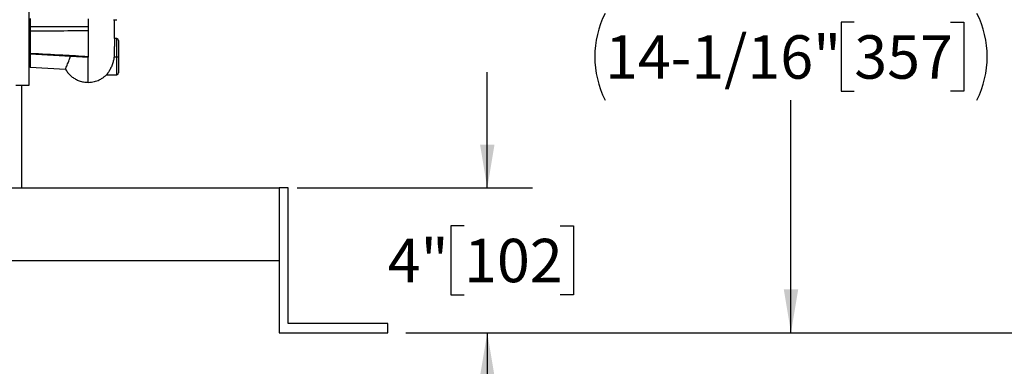
# Model space of a CAD drawing. Units: inches. Extents: x 0.1 to 22.1, y 0.1 to 17.1.
# Drawn here: x 10.6 to 13.3, y 3.4 to 4.4 of the extents above; entities that cross this region are included whole.
import ezdxf

# ---------------------------------------------------------------- set-up
doc = ezdxf.new("R2010")
doc.units = ezdxf.units.IN
doc.header["$MEASUREMENT"] = 0
doc.layers.add('7', color=7, linetype='Continuous', lineweight=25)
doc.styles.add('SLDTEXTSTYLE0', font='TXT', dxfattribs={"width": 0.75})
doc.dimstyles.new('SLDDIMSTYLE0', dxfattribs={"dimtxt": 0.12, "dimasz": 0.12, "dimexe": 0, "dimexo": 0.0625, "dimgap": 0.03, "dimtad": 0, "dimtih": 1, "dimtoh": 1, "dimdec": 6, "dimlfac": 10, "dimrnd": 1e-09, "dimzin": 12, "dimdsep": 46, "dimlunit": 5, "dimtxsty": 'SLDTEXTSTYLE0', "dimsah": 1, "dimcen": 0.09, "dimadec": 0, "dimazin": 3, "dimtfac": 1, "dimtofl": 0, "dimtmove": 0, "dimatfit": 3, "dimfxl": 1, "dimfrac": 2, "dimtolj": 1, "dimtzin": 12, "dimarcsym": 0})
doc.dimstyles.new('SLDDIMSTYLE1', dxfattribs={"dimtxt": 0.12, "dimasz": 0.12, "dimexe": 0, "dimexo": 0.0625, "dimgap": 0.03, "dimtad": 0, "dimtih": 1, "dimtoh": 1, "dimlfac": 10, "dimrnd": 1e-09, "dimzin": 12, "dimdsep": 46, "dimlunit": 5, "dimtxsty": 'SLDTEXTSTYLE0', "dimsah": 1, "dimcen": 0.09, "dimadec": 0, "dimazin": 3, "dimtfac": 1, "dimtmove": 0, "dimatfit": 0, "dimfxl": 1, "dimfrac": 2, "dimtolj": 1, "dimtzin": 12, "dimarcsym": 0})

# ---------------------------------------------------------------- blocks, each defined once
blk = doc.blocks.new('_D')
at = {"layer": '7', "color": 7}
for p, q in [((12.2361, 4.9298), (12.8833, 4.9298)), ((12.7583, 4.9298), (12.7583, 4.4321)), ((12.9333, 4.3834), (12.8967, 4.3834)), ((12.8967, 4.3834), (12.8967, 4.1929)), ((13.1993, 4.3834), (13.2359, 4.3834)), ((13.2359, 4.3834), (13.2359, 4.1929)), ((12.8967, 4.1929), (12.9333, 4.1929)), ((13.2359, 4.1929), (13.1993, 4.1929)), ((12.7583, 3.5256), (12.7583, 4.1685)), ((11.6933, 3.5256), (12.8833, 3.5256))]:
    blk.add_line(p, q, dxfattribs=at)
for centre, start, end in [((12.4834, 4.2881), 153.4349, 206.5651), ((13.0332, 4.2881), 333.4349, 26.5651)]:
    blk.add_arc(centre, 0.2675, start, end, dxfattribs=at)
for points in [[(12.7583, 4.9298), (12.7383, 4.8098), (12.7783, 4.8098)], [(12.7583, 3.5256), (12.7783, 3.6456), (12.7383, 3.6456)]]:
    blk.add_solid(points, dxfattribs=at)
at = {"layer": '7', "color": 7, "char_height": 0.12, "attachment_point": 1, "style": 'SLDTEXTSTYLE0'}
for s, insert in [('14-1/16"', (12.2442, 4.3475)), ('357', (12.9333, 4.3475))]:
    blk.add_mtext(s, dxfattribs=dict(at, insert=insert))
blk = doc.blocks.new('_D_1')
at = {"layer": '7', "color": 7}
for p, q in [((11.1208, 9.0193), (13.57, 9.0193)), ((13.445, 9.0193), (13.445, 6.5088)), ((13.62, 6.4601), (13.5834, 6.4601)), ((13.5834, 6.4601), (13.5834, 6.2696)), ((13.9746, 6.4601), (14.0112, 6.4601)), ((14.0112, 6.4601), (14.0112, 6.2696)), ((13.5834, 6.2696), (13.62, 6.2696)), ((14.0112, 6.2696), (13.9746, 6.2696)), ((13.445, 3.5256), (13.445, 6.2452)), ((11.6933, 3.5256), (13.57, 3.5256))]:
    blk.add_line(p, q, dxfattribs=at)
for centre, start, end in [((13.0814, 6.3648), 153.4349, 206.5651), ((13.8085, 6.3648), 333.4349, 26.5651)]:
    blk.add_arc(centre, 0.2675, start, end, dxfattribs=at)
for points in [[(13.445, 9.0193), (13.425, 8.8993), (13.465, 8.8993)], [(13.445, 3.5256), (13.465, 3.6456), (13.425, 3.6456)]]:
    blk.add_solid(points, dxfattribs=at)
at = {"layer": '7', "color": 7, "char_height": 0.12, "attachment_point": 1, "style": 'SLDTEXTSTYLE0'}
for s, insert in [('54-15/16"', (12.8422, 6.4243)), ('1395', (13.62, 6.4243))]:
    blk.add_mtext(s, dxfattribs=dict(at, insert=insert))
blk = doc.blocks.new('_D_2')
at = {"layer": '7', "color": 7}
for p, q in [((11.9186, 3.9256), (11.9186, 4.2456)), ((11.3933, 3.9256), (12.0436, 3.9256)), ((11.8546, 3.8208), (11.8181, 3.8208)), ((11.8181, 3.8208), (11.8181, 3.6303)), ((12.1206, 3.8208), (12.1572, 3.8208)), ((12.1572, 3.8208), (12.1572, 3.6303)), ((11.8181, 3.6303), (11.8546, 3.6303)), ((12.1572, 3.6303), (12.1206, 3.6303)), ((11.6933, 3.5256), (12.0436, 3.5256)), ((11.9186, 3.5256), (11.9186, 3.2056))]:
    blk.add_line(p, q, dxfattribs=at)
for points in [[(11.9186, 3.9256), (11.9386, 4.0456), (11.8986, 4.0456)], [(11.9186, 3.5256), (11.8986, 3.4056), (11.9386, 3.4056)]]:
    blk.add_solid(points, dxfattribs=at)
at = {"layer": '7', "color": 7, "char_height": 0.12, "attachment_point": 1, "style": 'SLDTEXTSTYLE0'}
for s, insert in [('4"', (11.6433, 3.785)), ('102', (11.8546, 3.785))]:
    blk.add_mtext(s, dxfattribs=dict(at, insert=insert))

msp = doc.modelspace()

# ---------------------------------------------------------------- linework, layer by layer
at = {"color": 7, "linetype": 'Continuous', "lineweight": 25}
for p, q in [((10.65229609, 4.20996144), (10.65229609, 4.59431146)), ((10.65526083, 4.39398277), (10.65526083, 4.37170049)), ((10.81529613, 4.39327274), (10.81529613, 4.37180427)), ((10.88569356, 4.39050658), (10.89429611, 4.39050658)), ((10.65526083, 4.35915278), (10.65526083, 4.29819952)), ((10.81529613, 4.35937512), (10.81529613, 4.28915604)), ((10.89429611, 4.33831145), (10.88779615, 4.33831145)), ((10.89929609, 4.33331146), (10.89929609, 4.28831142)), ((10.65522199, 4.29603416), (10.81529473, 4.28708126)), ((10.88697811, 4.28831142), (10.89429611, 4.28831142)), ((10.89429611, 4.28831142), (10.89929609, 4.28831142)), ((10.89929609, 4.28831142), (10.89929609, 4.24331144)), ((10.65523384, 4.25915748), (10.75221248, 4.25407507)), ((10.86629905, 4.23831146), (10.89429611, 4.23831146)), ((10.61482107, 4.20996144), (10.65229609, 4.20996144)), ((10.63079606, 4.20996144), (10.63079606, 3.92556144)), ((9.18079609, 3.92556144), (11.34329602, 3.92556144)), ((11.34329602, 3.92556144), (11.34329602, 3.52556145)), ((11.36829618, 3.92556144), (11.34329602, 3.92556144)), ((11.34329602, 3.92556144), (11.34329602, 3.72556145)), ((11.36829618, 3.55056145), (11.36829618, 3.92556144)), ((9.18079609, 3.72556145), (11.34329602, 3.72556145)), ((11.64329605, 3.55056145), (11.36829618, 3.55056145)), ((11.64329605, 3.52556145), (11.64329605, 3.55056145)), ((11.34329602, 3.52556145), (11.64329605, 3.52556145))]:
    msp.add_line(p, q, dxfattribs=at)
at = {"color": 8, "linetype": 'Continuous', "lineweight": 25}
for p, q in [((10.89429611, 4.28831142), (10.89429611, 4.33831145)), ((10.65523384, 4.29595449), (10.65523384, 4.25915748)), ((10.89429611, 4.23831146), (10.89429611, 4.28831142))]:
    msp.add_line(p, q, dxfattribs=at)
at = {"color": 7, "linetype": 'Continuous', "lineweight": 25}
for centre, radius, start, end in [((10.65488464, 4.36904857), 0.00267847, 81.92609185, 165.11166527), ((10.65487153, 4.36179835), 0.00267406, 195.60893053, 278.37107503), ((10.89429609, 4.33331145), 0.005, 0, 90), ((10.65506525, 4.30098518), 0.00279251, 187.415339, 274.01622028), ((10.65539609, 4.26225324), 0.0031, 180, 267), ((10.89429609, 4.24331145), 0.005, 270, 0)]:
    msp.add_arc(centre, radius, start, end, dxfattribs=at)
for points, knots in [([(10.88775168, 4.33867858), (10.88775415, 4.33969109), (10.88776152, 4.34271454), (10.88777208, 4.34910636), (10.88778199, 4.35740214), (10.88778821, 4.3663065), (10.88779056, 4.37539111), (10.88779054, 4.3834897), (10.88779385, 4.38846395), (10.88779521, 4.39050658)], [0, 0, 0, 0, 0.0772404328, 0.2306467918, 0.3918547975, 0.5584279687, 0.7219081671, 0.8858043606, 1, 1, 1, 1]), ([(10.65526083, 4.37170049), (10.65525002, 4.37075446), (10.65522839, 4.36886223), (10.6552195, 4.36544403), (10.65522838, 4.36201876), (10.65525002, 4.36010782), (10.65526083, 4.35915278)], [0, 0, 0, 0, 0.2500236201, 0.5000908413, 0.7501561912, 1, 1, 1, 1]), ([(10.65526083, 4.37170049), (10.68513386, 4.3717154), (10.7384786, 4.37174201), (10.7918241, 4.37178525), (10.81529613, 4.37180427)], [0, 0, 0, 0, 0.5599996406, 1, 1, 1, 1]), ([(10.81529613, 4.35937512), (10.78542266, 4.35932931), (10.73207717, 4.3592475), (10.67873249, 4.35918172), (10.65526083, 4.35915278)], [0, 0, 0, 0, 0.5599999099, 1, 1, 1, 1]), ([(10.81529613, 4.37180427), (10.81529613, 4.37086993), (10.81529613, 4.36900128), (10.81529613, 4.3656265), (10.81529613, 4.36223551), (10.81529613, 4.36032876), (10.81529613, 4.35937512)], [0, 0, 0, 0, 0.2499705527, 0.4999308487, 0.7498975224, 1, 1, 1, 1]), ([(10.88779615, 4.33831139), (10.88779615, 4.33831141), (10.88779615, 4.33835864), (10.88780365, 4.3376932), (10.88778116, 4.33500506), (10.88775002, 4.33142705), (10.88771985, 4.32820134), (10.88769903, 4.32603625), (10.88767195, 4.32325743), (10.88763361, 4.31945115), (10.88758055, 4.31408518), (10.88753065, 4.30886822), (10.88749134, 4.30462142), (10.88746829, 4.3020608), (10.88744964, 4.29991832), (10.88742745, 4.2973922), (10.88740948, 4.29465917), (10.88727398, 4.29139871), (10.88708227, 4.2893983), (10.88697811, 4.28831142)], [0, 0, 0, 0, 0.0000493356, 0.119021776, 0.2419772872, 0.3689148907, 0.4121778813, 0.4558870625, 0.5000383869, 0.5676739494, 0.6510518046, 0.7501580751, 0.7902800883, 0.8244356831, 0.8526225796, 0.8748403149, 0.9232216768, 0.9582843062, 1, 1, 1, 1]), ([(10.65229609, 4.29912926), (10.65233632, 4.29875215), (10.65241986, 4.29796921), (10.65309059, 4.29694932), (10.65407125, 4.29622248), (10.65484824, 4.29609522), (10.65522246, 4.29603392)], [0, 0, 0, 0, 0.240813572, 0.4999771366, 0.7591769158, 1, 1, 1, 1]), ([(10.65526083, 4.29819952), (10.68513386, 4.29650741), (10.73847857, 4.29348577), (10.79182409, 4.29047901), (10.81529613, 4.28915604)], [0, 0, 0, 0, 0.5599998205, 1, 1, 1, 1]), ([(10.75221353, 4.25409613), (10.75221401, 4.25408908), (10.75223487, 4.2537796), (10.75265551, 4.25484546), (10.75382216, 4.25739701), (10.75579259, 4.26193404), (10.75869479, 4.26889955), (10.76230308, 4.27786032), (10.76545939, 4.28618832), (10.76682524, 4.28979215)], [0, 0, 0, 0, 0.0036650861, 0.1608913435, 0.3177790891, 0.4730431016, 0.6340066119, 0.8416211076, 1, 1, 1, 1]), ([(10.81529613, 4.28915604), (10.81529613, 4.2885437), (10.81529613, 4.28734699), (10.81529613, 4.28718464), (10.81529613, 4.28710537)], [0, 0, 0, 0, 0.5116916726, 1, 1, 1, 1]), ([(10.88697811, 4.28831142), (10.88677248, 4.28666429), (10.88635283, 4.28330289), (10.88536677, 4.2784094), (10.88413578, 4.27357193), (10.88256763, 4.2685237), (10.88057899, 4.26320593), (10.87822993, 4.25787376), (10.8757146, 4.25290696), (10.8732625, 4.2486093), (10.87102041, 4.24503403), (10.86920819, 4.24236496), (10.86792765, 4.24055294), (10.86705531, 4.23936846), (10.86693152, 4.2391798), (10.86689381, 4.23912234)], [0, 0, 0, 0, 0.0676767354, 0.1381112779, 0.2053697398, 0.2770700382, 0.3659061542, 0.4601234298, 0.5547190973, 0.6530356056, 0.7429842796, 0.8317596378, 0.9034776166, 0.9705984976, 1, 1, 1, 1]), ([(10.75229238, 4.25434317), (10.75424713, 4.25103179), (10.75766036, 4.24524972), (10.7643774, 4.23794364), (10.77156565, 4.23166117), (10.78036825, 4.22593638), (10.79073746, 4.22125285), (10.80255619, 4.21794237), (10.81096331, 4.21750817), (10.81529613, 4.21728439)], [0, 0, 0, 0, 0.150193787, 0.2622559189, 0.3866966963, 0.5232478111, 0.6714636481, 0.8306805149, 1, 1, 1, 1]), ([(10.81529613, 4.21728513), (10.81836, 4.21739771), (10.824197, 4.21761218), (10.83451671, 4.21959232), (10.84506735, 4.22329679), (10.85298006, 4.22782795), (10.8573506, 4.23095216), (10.86022946, 4.23319461), (10.86278851, 4.23534738), (10.86500355, 4.237321), (10.86636915, 4.23858483), (10.8668475, 4.23904718), (10.86690941, 4.23910703)], [0, 0, 0, 0, 0.1505186633, 0.2867543305, 0.5185307245, 0.7044844451, 0.7817443141, 0.8452406359, 0.8979638142, 0.944943558, 0.9928736922, 1, 1, 1, 1])]:
    msp.add_open_spline(points, degree=3, knots=knots, dxfattribs=at)
at = {"color": 8, "linetype": 'Continuous', "lineweight": 25}
for points, knots in [([(10.65526083, 4.29819952), (10.65524975, 4.29756813), (10.65522786, 4.29632011), (10.6552244, 4.29613732), (10.6552227, 4.296047)], [0, 0, 0, 0, 0.50591642299, 1, 1, 1, 1]), ([(10.81529613, 4.2173005), (10.81529613, 4.21765354), (10.81529613, 4.21838044), (10.81529613, 4.22602491), (10.81529613, 4.23870278), (10.81529613, 4.25666278), (10.81529613, 4.27263044), (10.81529613, 4.2835065), (10.81529613, 4.28572742)], [0, 0, 0, 0, 0.168985161, 0.347930893, 0.5376686838, 0.7375989468, 0.9464170934, 1, 1, 1, 1])]:
    msp.add_open_spline(points, degree=3, knots=knots, dxfattribs=at)

# ---------------------------------------------------------------- dimensions: what is measured, and where the dimension line sits
at = {"layer": '7', "color": 7}
for base, p1, picture, middle in [((13.44495146, 3.52556145), (11.07079609, 9.01931145), '_D_1', (13.44495146, 6.37701462)), ((12.75829609, 3.52556145), (12.18609007, 4.92983944), '_D', (12.75829609, 4.30029634))]:
    dim = msp.add_linear_dim(base=base, p1=p1, p2=(11.64329609, 3.52556145), angle=90, text='(<>)', dimstyle='SLDDIMSTYLE0', dxfattribs=at)
    dim.commit()
    dim.dimension.update_dxf_attribs({"geometry": picture, "text_midpoint": middle, "dimtype": 160})
dim = msp.add_linear_dim(base=(11.91855276, 3.52556145), p1=(11.34329609, 3.92556145), p2=(11.64329609, 3.52556145), angle=90, dimstyle='SLDDIMSTYLE1', dxfattribs=at)
dim.commit()
dim.dimension.update_dxf_attribs({"geometry": '_D_2', "text_midpoint": (11.91855276, 3.72556145), "dimtype": 160})

doc.saveas('drawing.dxf')
